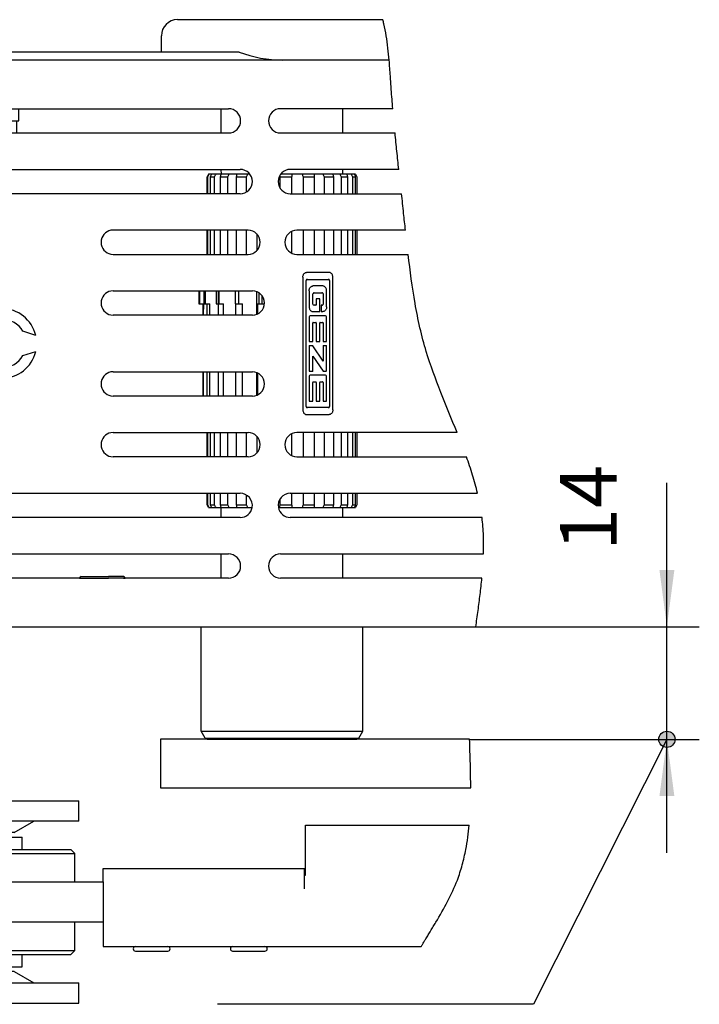
# Model space of a CAD drawing. Units: inches. Extents: x 0 to 831, y 0 to 584.
# Drawn here: x 233 to 275, y 443 to 504 of the extents above; entities that cross this region are included whole.
import ezdxf

# ---------------------------------------------------------------- set-up
doc = ezdxf.new("R2010")
doc.units = ezdxf.units.IN
doc.linetypes.add('DOT_CENTER', pattern=[14, 12, -1, 0, -1])
doc.layers.add('1', color=7, linetype='Continuous')
doc.styles.add('CONVERTER_11', font='txt.shx', dxfattribs={"width": 0.9})
doc.dimstyles.new('ME10_DIM_59', dxfattribs={"dimtxt": 7, "dimasz": 7, "dimexe": 4, "dimexo": 0, "dimgap": 4, "dimtad": 1, "dimdec": 0, "dimdsep": 46, "dimtxsty": 'CONVERTER_11', "dimsah": 1, "dimcen": 0.09, "dimclrd": 3, "dimclre": 3, "dimclrt": 4, "dimadec": 0, "dimazin": 0, "dimtfac": 1, "dimtdec": 4, "dimtix": 1, "dimtmove": 0, "dimatfit": 3, "dimfxl": 0, "dimtolj": 1, "dimtzin": 0, "dimarcsym": 0})
doc.dimstyles.get("Standard").update_dxf_attribs({"dimtxt": 0.18, "dimasz": 0.18, "dimexe": 0.18, "dimexo": 0.0625, "dimgap": 0.09, "dimtad": 0, "dimtih": 1, "dimtoh": 1, "dimdec": 4, "dimzin": 0, "dimdsep": 46, "dimtxsty": 'Standard', "dimcen": 0.09, "dimadec": 0, "dimazin": 0, "dimtfac": 1, "dimtdec": 4, "dimtofl": 0, "dimtmove": 0, "dimatfit": 3, "dimfxl": 0, "dimtolj": 1, "dimtzin": 0, "dimarcsym": 0})

# ---------------------------------------------------------------- blocks, each defined once
blk = doc.blocks.new('527-146-2-0201_Abtriebswelle__107', base_point=(487.98, 938.25))
at = {"color": 1, "linetype": 'Continuous'}
for p, q in [((490.75, 993.25), (490.75, 996.25)), ((505.75, 993.25), (505.75, 996.25)), ((489.18, 988.15), (489, 987.85)), ((489, 985.75), (489, 987.85)), ((489, 987.85), (489.09, 987.85)), ((489.09, 985.75), (489.09, 987.85)), ((489.27, 988.15), (489.18, 988.15)), ((489.52, 988.15), (489.27, 988.15)), ((489.38, 987.85), (489.38, 985.75)), ((489.38, 987.85), (489.91, 987.85)), ((490.1, 988.15), (489.52, 988.15)), ((489.91, 985.75), (489.91, 987.85)), ((490.72, 988.15), (490.1, 988.15)), ((490.62, 987.85), (491.56, 987.85)), ((490.62, 987.85), (490.62, 985.75)), ((490.76, 988.15), (490.72, 988.15)), ((490.76, 988.15), (490.75, 988.75)), ((491.73, 988.15), (490.76, 988.15)), ((491.56, 985.75), (491.56, 987.85)), ((492.67, 988.15), (491.73, 988.15)), ((492.6, 987.85), (493.86, 987.85)), ((492.6, 987.85), (492.6, 985.75)), ((494.01, 988.15), (492.67, 988.15)), ((493.86, 985.96), (493.86, 987.85)), ((494.29, 988.15), (494.01, 988.15)), ((497.99, 987.85), (497.99, 986.48)), ((497.99, 987.85), (499.48, 987.85)), ((499.53, 988.15), (498.08, 988.15)), ((499.48, 985.75), (499.48, 987.85)), ((500.74, 988.15), (499.53, 988.15)), ((502.26, 988.15), (500.74, 988.15)), ((500.86, 987.85), (502.26, 987.85)), ((500.86, 987.85), (500.86, 985.75)), ((503.32, 988.15), (502.26, 988.15)), ((502.26, 985.75), (502.26, 987.85)), ((504.57, 988.15), (503.32, 988.15)), ((503.47, 987.85), (503.47, 985.75)), ((503.47, 987.85), (504.64, 987.85)), ((505.4, 988.15), (504.57, 988.15)), ((504.64, 985.75), (504.64, 987.85)), ((505.75, 988.15), (505.4, 988.15)), ((505.58, 987.85), (505.58, 985.75)), ((505.58, 987.85), (506.39, 987.85)), ((505.75, 988.15), (505.75, 988.75)), ((506.27, 988.15), (505.75, 988.15)), ((506.78, 988.15), (506.27, 988.15)), ((506.39, 985.75), (506.39, 987.85)), ((507.19, 988.15), (506.78, 988.15)), ((506.96, 987.85), (507.35, 987.85)), ((506.96, 987.85), (506.96, 985.75)), ((507.32, 988.15), (507.19, 988.15)), ((507.32, 988.15), (507.5, 987.85)), ((507.35, 985.75), (507.35, 987.85)), ((507.5, 987.85), (507.5, 985.75)), ((489, 978.25), (489, 981.25)), ((489.09, 978.25), (489.09, 981.25)), ((489.38, 981.25), (489.38, 978.25)), ((489.91, 978.25), (489.91, 981.25)), ((490.62, 981.25), (490.62, 978.25)), ((491.56, 978.25), (491.56, 981.25)), ((492.6, 981.25), (492.6, 978.25)), ((493.86, 978.25), (493.86, 981.25)), ((495.14, 980.79), (495.14, 978.7)), ((499.48, 978.38), (499.48, 981.12)), ((500.86, 981.25), (500.86, 978.25)), ((502.26, 978.25), (502.26, 981.25)), ((503.47, 981.25), (503.47, 978.25)), ((504.64, 978.25), (504.64, 981.25)), ((505.58, 981.25), (505.58, 978.25)), ((506.39, 978.25), (506.39, 981.25)), ((506.96, 981.25), (506.96, 978.25)), ((507.35, 978.25), (507.35, 981.25)), ((507.5, 981.25), (507.5, 978.25)), ((487.98, 973.75), (487.98, 972.15)), ((488.01, 972.15), (488.01, 973.75)), ((488.04, 973.75), (488.04, 972.15)), ((488.58, 973.75), (488.58, 972.15)), ((488.75, 972.15), (488.75, 973.75)), ((488.78, 973.75), (488.78, 972.15)), ((490.12, 973.75), (490.12, 972.15)), ((490.42, 972.15), (490.42, 973.75)), ((490.45, 973.75), (490.45, 972.15)), ((492.46, 973.75), (492.46, 972.15)), ((492.88, 973.75), (492.88, 972.15)), ((495.13, 970.85), (495.13, 973.64)), ((495.37, 973.53), (495.37, 972.15)), ((495.82, 972.15), (495.82, 973.1)), ((487.98, 972.15), (488.01, 972.15)), ((488.01, 972.15), (488.04, 972.15)), ((488.04, 972.15), (488.5, 972.15)), ((488.5, 972.15), (488.58, 972.15)), ((488.5, 970.75), (488.5, 972.15)), ((488.56, 970.75), (488.58, 972.15)), ((488.58, 972.15), (488.75, 972.15)), ((488.75, 972.15), (488.78, 972.15)), ((488.78, 972.15), (488.97, 972.15)), ((488.97, 972.15), (489.35, 972.15)), ((488.97, 972.15), (488.97, 970.75)), ((489.35, 970.75), (489.35, 972.15)), ((490.12, 972.15), (490.35, 972.15)), ((490.35, 972.15), (490.42, 972.15)), ((490.35, 972.15), (490.35, 970.75)), ((490.42, 972.15), (490.45, 972.15)), ((490.45, 972.15), (491.02, 972.15)), ((491.02, 970.75), (491.02, 972.15)), ((492.46, 972.15), (492.51, 972.15)), ((492.51, 972.15), (492.88, 972.15)), ((492.51, 972.15), (492.51, 970.75)), ((492.88, 972.15), (493.39, 972.15)), ((493.39, 970.75), (493.39, 972.15)), ((495.22, 972.15), (495.37, 972.15)), ((495.22, 972.15), (495.22, 970.89)), ((495.37, 972.15), (495.82, 972.15)), ((495.82, 972.15), (496.08, 972.15)), ((488.5, 960.75), (488.5, 963.75)), ((488.56, 960.75), (488.56, 963.75)), ((488.97, 963.75), (488.97, 960.75)), ((489.35, 960.75), (489.35, 963.75)), ((490.35, 963.75), (490.35, 960.75)), ((491.02, 960.75), (491.02, 963.75)), ((492.51, 963.75), (492.51, 960.75)), ((493.39, 960.75), (493.39, 963.75)), ((495.13, 960.85), (495.13, 963.64)), ((495.22, 963.61), (495.22, 960.89)), ((489, 953.25), (489, 956.25)), ((489.09, 953.25), (489.09, 956.25)), ((489.38, 956.25), (489.38, 953.25)), ((489.91, 953.25), (489.91, 956.25)), ((490.62, 956.25), (490.62, 953.25)), ((491.56, 953.25), (491.56, 956.25)), ((492.6, 956.25), (492.6, 953.25)), ((493.86, 953.25), (493.86, 956.25)), ((499.48, 953.38), (499.48, 956.12)), ((500.86, 956.25), (500.86, 953.25)), ((502.26, 953.25), (502.26, 956.25)), ((503.47, 956.25), (503.47, 953.25)), ((504.64, 953.25), (504.64, 956.25)), ((505.58, 956.25), (505.58, 953.25)), ((506.39, 953.25), (506.39, 956.25)), ((506.96, 956.25), (506.96, 953.25)), ((507.35, 953.25), (507.35, 956.25)), ((507.5, 956.25), (507.5, 953.25)), ((495.14, 955.79), (495.14, 953.7)), ((489, 947.3), (489, 948.75)), ((489.09, 947.3), (489.09, 948.75)), ((489.38, 948.75), (489.38, 947.3)), ((489.91, 947.3), (489.91, 948.75)), ((490.62, 948.75), (490.62, 947.3)), ((491.56, 947.3), (491.56, 948.75)), ((492.6, 948.75), (492.6, 947.3)), ((499.48, 947.3), (499.48, 948.75)), ((500.86, 948.75), (500.86, 947.3)), ((502.26, 947.3), (502.26, 948.75)), ((503.47, 948.75), (503.47, 947.3)), ((504.64, 947.3), (504.64, 948.75)), ((505.58, 948.75), (505.58, 947.3)), ((506.39, 947.3), (506.39, 948.75)), ((506.96, 948.75), (506.96, 947.3)), ((507.35, 947.3), (507.35, 948.75)), ((507.5, 948.75), (507.5, 947.3)), ((493.86, 947.3), (493.86, 948.53)), ((497.99, 948.01), (497.99, 947.3)), ((489.18, 947), (489, 947.3)), ((489, 947.3), (489.09, 947.3)), ((489.18, 947), (489.27, 947)), ((489.27, 947), (489.52, 947)), ((489.38, 947.3), (489.91, 947.3)), ((489.52, 947), (490.1, 947)), ((490.1, 947), (490.72, 947)), ((490.62, 947.3), (491.56, 947.3)), ((490.72, 947), (490.75, 947)), ((490.75, 945.75), (490.75, 947)), ((490.75, 947), (491.73, 947)), ((491.73, 947), (492.65, 947)), ((492.6, 947.3), (493.86, 947.3)), ((492.65, 947), (494.01, 947)), ((494.01, 947), (494.57, 947)), ((497.8, 947), (497.92, 947)), ((497.92, 947), (499.53, 947)), ((497.99, 947.3), (499.48, 947.3)), ((499.53, 947), (500.74, 947)), ((500.74, 947), (502.25, 947)), ((500.86, 947.3), (502.26, 947.3)), ((502.25, 947), (503.32, 947)), ((503.32, 947), (504.57, 947)), ((503.47, 947.3), (504.64, 947.3)), ((504.57, 947), (505.4, 947)), ((505.4, 947), (505.75, 947)), ((505.58, 947.3), (506.39, 947.3)), ((505.75, 945.75), (505.75, 947)), ((505.75, 947), (506.27, 947)), ((506.27, 947), (506.78, 947)), ((506.78, 947), (507.19, 947)), ((506.96, 947.3), (507.35, 947.3)), ((507.19, 947), (507.32, 947)), ((507.5, 947.3), (507.32, 947)), ((490.75, 938.25), (490.75, 941.25)), ((505.75, 938.25), (505.75, 941.25))]:
    blk.add_line(p, q, dxfattribs=at)
for points in [[(489.09, 987.85), (489.18, 988), (489.27, 988.15)], [(489.52, 988.15), (489.45, 988), (489.38, 987.85)], [(489.91, 987.85), (490.01, 988), (490.1, 988.15)], [(490.72, 988.15), (490.67, 988), (490.62, 987.85)], [(491.56, 987.85), (491.65, 988), (491.73, 988.15)], [(492.67, 988.15), (492.63, 988), (492.6, 987.85)], [(493.86, 987.85), (493.93, 988), (494.01, 988.15)], [(497.96, 987.96), (497.97, 987.9), (497.99, 987.85)], [(499.48, 987.85), (499.51, 988), (499.53, 988.15)], [(500.74, 988.15), (500.8, 988), (500.86, 987.85)], [(502.26, 987.85), (502.25, 988), (502.26, 988.15)], [(503.32, 988.15), (503.39, 988), (503.47, 987.85)], [(504.64, 987.85), (504.6, 988), (504.57, 988.15)], [(505.4, 988.15), (505.49, 988), (505.58, 987.85)], [(506.39, 987.85), (506.33, 988), (506.27, 988.15)], [(506.78, 988.15), (506.87, 988), (506.96, 987.85)], [(507.35, 987.85), (507.27, 988), (507.19, 988.15)], [(489.27, 947), (489.18, 947.15), (489.09, 947.3)], [(489.38, 947.3), (489.45, 947.15), (489.52, 947)], [(490.1, 947), (490.01, 947.15), (489.91, 947.3)], [(490.62, 947.3), (490.67, 947.15), (490.72, 947)], [(491.73, 947), (491.65, 947.15), (491.56, 947.3)], [(492.6, 947.3), (492.63, 947.15), (492.65, 947)], [(494.01, 947), (493.93, 947.15), (493.86, 947.3)], [(497.99, 947.3), (497.95, 947.15), (497.92, 947)], [(499.53, 947), (499.51, 947.15), (499.48, 947.3)], [(500.86, 947.3), (500.8, 947.15), (500.74, 947)], [(502.25, 947), (502.25, 947.15), (502.26, 947.3)], [(503.47, 947.3), (503.39, 947.15), (503.32, 947)], [(504.57, 947), (504.6, 947.15), (504.64, 947.3)], [(505.58, 947.3), (505.49, 947.15), (505.4, 947)], [(506.27, 947), (506.33, 947.15), (506.39, 947.3)], [(506.96, 947.3), (506.87, 947.15), (506.78, 947)], [(507.19, 947), (507.27, 947.15), (507.35, 947.3)]]:
    blk.add_spline(points, degree=3, dxfattribs=at)
blk = doc.blocks.new('527-146-1-0112_Abtrieb__108', base_point=(487.98, 938.25))
blk.add_blockref('527-146-2-0201_Abtriebswelle__107', (487.98, 938.25))
blk = doc.blocks.new('527-146-1-0100_Getriebe_EMDPrimus__109', base_point=(487.98, 938.25))
blk.add_blockref('527-146-1-0112_Abtrieb__108', (487.98, 938.25))
blk = doc.blocks.new('70106-1-1100__110', base_point=(487.98, 938.25))
blk.add_blockref('527-146-1-0100_Getriebe_EMDPrimus__109', (487.98, 938.25))
blk = doc.blocks.new('70106-1-0130a__111', base_point=(487.98, 938.25))
blk.add_blockref('70106-1-1100__110', (487.98, 938.25))
blk = doc.blocks.new('70106-ep03-10__112', base_point=(487.98, 938.25))
blk.add_blockref('70106-1-0130a__111', (487.98, 938.25))
blk = doc.blocks.new('70106-6-0877__113', base_point=(473.25, 938.25))
at = {"color": 1, "linetype": 'Continuous'}
for p, q in [((473.25, 938.25), (476.62, 938.25)), ((473.45, 938.45), (476.8, 938.45)), ((476.62, 938.25), (476.8, 938.25)), ((478.67, 938.45), (476.8, 938.45)), ((478.67, 938.25), (478.84, 938.25)), ((478.84, 938.25), (478.87, 938.25))]:
    blk.add_line(p, q, dxfattribs=at)
for centre, start, end in [((473.45, 938.25), 90, 180), ((478.67, 938.25), 0, 90)]:
    blk.add_arc(centre, 0.2, start, end, dxfattribs=at)
blk = doc.blocks.new('70106-6-0878__114', base_point=(440.25, 1002.25))
at = {"color": 1, "linetype": 'Continuous'}
for p, q in [((440.31, 1002.25), (440.35, 1002.25)), ((440.35, 1002.25), (440.45, 1002.25)), ((440.75, 1002.45), (440.45, 1002.45))]:
    blk.add_line(p, q, dxfattribs=at)
for start, end in [(133.5, 177), (90, 133.5)]:
    blk.add_arc((440.45, 1002.25), 0.2, start, end, dxfattribs=at)
blk = doc.blocks.new('70106-6-0858_1__115', base_point=(440.75, 993.25))
at = {"color": 1, "linetype": 'Continuous'}
for p, q in [((485.35, 1007.25), (498.35, 1007.25)), ((498.35, 1007.25), (499.35, 1007.25)), ((499.35, 1007.25), (510.7, 1007.25)), ((483.35, 1003.25), (483.35, 1005.25)), ((483.35, 1003.25), (440.75, 1003.25)), ((440.75, 1002.25), (440.75, 1003.25)), ((485.48, 1002.26), (440.75, 1002.25)), ((492.96, 1003.25), (483.35, 1003.25)), ((498.35, 1002.25), (485.48, 1002.26)), ((499.35, 1002.25), (498.35, 1002.25)), ((511.49, 1002.25), (499.35, 1002.25)), ((460.75, 994.75), (460.75, 996.25)), ((465.75, 994.75), (465.75, 996.25)), ((460.75, 994.75), (461.25, 994.75)), ((461.25, 993.25), (461.25, 994.75)), ((461.25, 994.75), (462.05, 994.75)), ((462.05, 994.75), (462.05, 993.25)), ((462.05, 994.75), (463.25, 994.75)), ((463.25, 994.75), (465.45, 994.75)), ((465.45, 994.75), (465.75, 994.75)), ((465.45, 994.75), (465.45, 993.25))]:
    blk.add_line(p, q, dxfattribs=at)
for centre, radius, start, end in [((485.35, 1005.25), 2, 90, 180), ((498.35, 1017.25), 15, 248.9605, 270)]:
    blk.add_arc(centre, radius, start, end, dxfattribs=at)
at = {"color": 3, "linetype": 'Continuous'}
for centre, radius, start, end in [((490.27, 1001.85), 21.14, 13.3855, 14.783), ((490.27, 1001.85), 21.14, 9.2379, 13.3855), ((473.09, 999.14), 38.52, 4.6186, 9.1141)]:
    blk.add_arc(centre, radius, start, end, dxfattribs=at)
blk.add_spline([(511.64, 1000.25), (511.57, 1001.25), (511.49, 1002.25)], degree=3, dxfattribs=at)
blk = doc.blocks.new('70106-2-0245__116', base_point=(439.35, 932.25))
at = {"color": 1, "linetype": 'Continuous'}
for p, q in [((440.35, 1002.25), (440.45, 1002.26)), ((440.75, 1002.25), (440.45, 1002.26)), ((485.48, 1002.26), (440.75, 1002.25)), ((498.35, 1002.25), (485.48, 1002.26)), ((499.35, 1002.25), (498.35, 1002.25)), ((511.49, 1002.25), (499.35, 1002.25)), ((440.35, 932.25), (499.35, 932.25)), ((499.35, 932.25), (522.19, 932.25))]:
    blk.add_line(p, q, dxfattribs=at)
for centre in [(440.35, 1001.25), (440.35, 933.25)]:
    blk.add_arc(centre, 1, 134.0346, 225.9654, dxfattribs=at)
at = {"color": 3, "linetype": 'Continuous'}
for points in [[(511.64, 1000.25), (511.57, 1001.25), (511.49, 1002.25)], [(522.19, 932.25), (522.33, 933.25), (522.47, 934.25)]]:
    blk.add_spline(points, degree=3, dxfattribs=at)
blk = doc.blocks.new('70106-1-0124-EZ02__117', base_point=(439.35, 932.25))
blk.add_blockref('70106-2-0245__116', (439.35, 932.25))
blk = doc.blocks.new('70106-ep03-60-10__118', base_point=(439.35, 932.25))
for name, p in [('70106-6-0858_1__115', (440.75, 993.25)), ('70106-1-0124-EZ02__117', (439.35, 932.25))]:
    blk.add_blockref(name, p)
blk = doc.blocks.new('70106-2-0365-EZ05__119', base_point=(439.15, 934.38))
at = {"color": 1, "linetype": 'Continuous'}
for p, q in [((439.15, 999.25), (439.15, 985.95)), ((439.15, 974.15), (439.15, 960.35)), ((439.15, 948.55), (439.15, 935.25))]:
    blk.add_line(p, q, dxfattribs=at)
for centre, start, end in [((440.15, 999.25), 120, 180), ((440.15, 985.95), 180, 240), ((440.15, 974.15), 120, 180), ((440.15, 960.35), 180, 240), ((440.15, 948.55), 120, 180), ((440.15, 935.25), 180, 240)]:
    blk.add_arc(centre, 1, start, end, dxfattribs=at)
blk = doc.blocks.new('70106-2-0372-EZ05A__120', base_point=(439.35, 932.25))
at = {"color": 1, "linetype": 'Continuous'}
for p, q in [((440.35, 1002.25), (440.45, 1002.26)), ((440.75, 1002.25), (440.45, 1002.26)), ((485.48, 1002.26), (440.75, 1002.25)), ((498.35, 1002.25), (485.48, 1002.26)), ((499.35, 1002.25), (498.35, 1002.25)), ((511.49, 1002.25), (499.35, 1002.25)), ((440.35, 932.25), (499.35, 932.25)), ((499.35, 932.25), (522.19, 932.25))]:
    blk.add_line(p, q, dxfattribs=at)
for centre in [(440.35, 1001.25), (440.35, 933.25)]:
    blk.add_arc(centre, 1, 134.0346, 225.9654, dxfattribs=at)
at = {"color": 3, "linetype": 'Continuous'}
for points in [[(511.64, 1000.25), (511.57, 1001.25), (511.49, 1002.25)], [(522.19, 932.25), (522.33, 933.25), (522.47, 934.25)]]:
    blk.add_spline(points, degree=3, dxfattribs=at)
blk = doc.blocks.new('70106-6-0863_1_Seitenteil_1_1__121', base_point=(439.65, 932.25))
at = {"color": 1, "linetype": 'Continuous'}
for p, q in [((440.25, 1002.26), (439.65, 1002.25)), ((439.65, 1002.25), (439.65, 932.25)), ((440.31, 1002.25), (440.25, 1002.26)), ((440.31, 1002.25), (440.35, 1002.25)), ((440.35, 1002.25), (440.45, 1002.26)), ((440.75, 1002.25), (440.45, 1002.26)), ((485.48, 1002.26), (440.75, 1002.25)), ((498.35, 1002.25), (485.48, 1002.26)), ((499.35, 1002.25), (498.35, 1002.25)), ((511.49, 1002.25), (499.35, 1002.25)), ((459.35, 996.25), (491.64, 996.25)), ((511.93, 996.25), (498.08, 996.25)), ((459.35, 993.25), (491.64, 993.25)), ((498.08, 993.25), (512.21, 993.25)), ((454.15, 988.75), (493.09, 988.75)), ((512.68, 988.75), (499.28, 988.75)), ((493.09, 985.75), (454.15, 985.75)), ((499.28, 985.75), (513.01, 985.75)), ((494.06, 981.25), (477.39, 981.25)), ((513.5, 981.25), (500.1, 981.25)), ((475.91, 980.02), (475.91, 979.47)), ((477.39, 978.25), (494.06, 978.25)), ((500.1, 978.25), (513.83, 978.25)), ((504.07, 976.03), (501.29, 976.03)), ((500.82, 975.42), (500.82, 959.07)), ((501.24, 959.45), (501.24, 975.04)), ((501.38, 975.17), (503.98, 975.17)), ((503.3, 974.35), (502.07, 974.35)), ((504.12, 975.04), (504.12, 959.45)), ((504.54, 959.07), (504.54, 975.42)), ((477.39, 973.75), (494.59, 973.75)), ((501.6, 973.75), (501.6, 971.79)), ((502.08, 972.11), (502.08, 973.38)), ((502.21, 973.52), (503.19, 973.52)), ((503.33, 973.38), (503.33, 972.11)), ((503.76, 971.79), (503.76, 973.75)), ((475.91, 972.52), (475.91, 971.97)), ((502.42, 971.97), (502.21, 971.97)), ((502.48, 972.78), (502.48, 972.03)), ((502.92, 972.78), (502.48, 972.78)), ((502.92, 971.19), (502.92, 972.78)), ((503.11, 971.97), (503.11, 971.19)), ((503.19, 971.97), (503.11, 971.97)), ((494.59, 970.75), (477.39, 970.75)), ((503.63, 970.68), (501.74, 970.68)), ((502.07, 971.19), (502.92, 971.19)), ((503.11, 971.19), (503.3, 971.19)), ((501.61, 970.54), (501.61, 967.49)), ((502.07, 967.49), (502.07, 969.79)), ((502.12, 969.84), (502.42, 969.84)), ((502.48, 969.79), (502.48, 967.49)), ((502.92, 967.49), (502.92, 969.79)), ((502.98, 969.84), (503.27, 969.84)), ((503.33, 969.79), (503.33, 967.49)), ((503.76, 967.49), (503.76, 970.54)), ((461.05, 968.75), (459.47, 968.25)), ((467.84, 968.25), (466.25, 968.75)), ((501.61, 967.49), (502.07, 967.49)), ((502.07, 966.97), (501.66, 966.97)), ((503.33, 965.05), (502.07, 966.97)), ((502.48, 967.49), (502.92, 967.49)), ((503.33, 967.49), (503.76, 967.49)), ((503.7, 966.97), (503.38, 966.97)), ((459.47, 966.25), (461.05, 965.75)), ((466.25, 965.75), (467.84, 966.25)), ((501.61, 966.92), (501.61, 963.86)), ((503.33, 966.92), (503.33, 965.05)), ((503.76, 963.94), (503.76, 966.92)), ((502.07, 963.86), (502.07, 965.69)), ((502.07, 965.69), (503.33, 963.81)), ((477.39, 963.75), (494.59, 963.75)), ((501.66, 963.81), (502.01, 963.81)), ((503.63, 963.33), (501.74, 963.33)), ((503.33, 963.81), (503.62, 963.81)), ((475.91, 962.52), (475.91, 961.97)), ((501.61, 963.19), (501.61, 960.14)), ((502.07, 960.14), (502.07, 962.43)), ((502.12, 962.49), (502.42, 962.49)), ((502.48, 962.43), (502.48, 960.14)), ((502.92, 960.14), (502.92, 962.43)), ((502.98, 962.49), (503.27, 962.49)), ((503.33, 962.43), (503.33, 960.14)), ((503.76, 960.14), (503.76, 963.19)), ((494.59, 960.75), (477.39, 960.75)), ((501.61, 960.14), (502.07, 960.14)), ((502.48, 960.14), (502.92, 960.14)), ((503.33, 960.14), (503.76, 960.14)), ((501.29, 958.47), (504.07, 958.47)), ((503.98, 959.32), (501.38, 959.32)), ((477.39, 956.25), (494.06, 956.25)), ((519.88, 956.25), (500.1, 956.25)), ((475.91, 955.02), (475.91, 954.47)), ((494.06, 953.25), (477.39, 953.25)), ((500.1, 953.25), (521.03, 953.25)), ((454.15, 948.75), (493.09, 948.75)), ((499.28, 948.75), (522.41, 948.75)), ((493.09, 945.75), (454.15, 945.75)), ((522.97, 945.75), (499.28, 945.75)), ((459.35, 941.25), (491.64, 941.25)), ((498.08, 941.25), (523.15, 941.25)), ((473.25, 938.25), (459.35, 938.25)), ((473.25, 938.25), (476.62, 938.25)), ((476.62, 938.25), (476.8, 938.25)), ((478.67, 938.25), (476.8, 938.25)), ((478.67, 938.25), (478.84, 938.25)), ((478.84, 938.25), (478.87, 938.25)), ((491.64, 938.25), (478.87, 938.25)), ((522.95, 938.25), (498.08, 938.25)), ((440.35, 932.25), (439.65, 932.25)), ((440.35, 932.25), (499.35, 932.25)), ((499.35, 932.25), (522.19, 932.25))]:
    blk.add_line(p, q, dxfattribs=at)
for centre in [(454.15, 994.75), (454.15, 979.75), (454.15, 954.75), (454.15, 939.75)]:
    blk.add_circle(centre, 1.5, dxfattribs=at)
for centre, radius, start, end in [((459.35, 994.75), 1.5, 90, 270), ((491.64, 994.75), 1.5, 270, 90), ((498.08, 994.75), 1.5, 90, 270), ((454.15, 987.25), 1.5, 90, 270), ((493.09, 987.25), 1.5, 270, 90), ((499.28, 987.25), 1.5, 90, 270), ((477.39, 979.75), 1.5, 90, 169.5349), ((494.06, 979.75), 1.5, 270, 90), ((500.1, 979.75), 1.5, 90, 270), ((477.39, 979.75), 1.5, 190.4651, 270), ((501.38, 975.04), 0.135, 90, 180), ((503.98, 975.04), 0.135, 0, 90), ((477.39, 972.25), 1.5, 90, 169.5349), ((494.59, 972.25), 1.5, 270, 90), ((502.22, 973.38), 0.139, 90.8497, 180.8757), ((503.19, 973.38), 0.139, 359.1243, 89.1503), ((477.39, 972.25), 1.5, 190.4651, 270), ((502.21, 972.11), 0.138, 181.237, 269.1071), ((502.42, 972.03), 0.059, 271.3124, 0), ((503.19, 972.11), 0.137, 270.1863, 0.1875), ((463.65, 967.25), 4.3, 13.4477, 166.5523), ((501.74, 970.54), 0.137, 90, 180), ((503.63, 970.54), 0.137, 0, 90), ((463.65, 967.25), 3, 30, 150), ((502.12, 969.79), 0.0564, 90.5566, 180.8121), ((502.42, 969.79), 0.0564, 359.1879, 89.4434), ((502.98, 969.79), 0.0564, 90.5566, 180.8121), ((503.27, 969.79), 0.0564, 359.1879, 89.4434), ((501.66, 966.92), 0.0571, 90.0723, 180.0723), ((503.38, 966.92), 0.0572, 90, 180), ((503.7, 966.92), 0.0572, 0, 90), ((463.65, 967.25), 4.3, 193.4477, 346.5523), ((463.65, 967.25), 3, 210, 330), ((477.39, 962.25), 1.5, 90, 169.5349), ((494.59, 962.25), 1.5, 270, 90), ((501.66, 963.86), 0.0571, 179.9277, 269.9277), ((501.74, 963.19), 0.137, 90, 180), ((502.01, 963.86), 0.0571, 270.0723, 0.0723), ((503.63, 963.94), 0.136, 269.1394, 359.1645), ((503.63, 963.19), 0.137, 0, 90), ((502.12, 962.44), 0.0564, 90.5566, 180.8121), ((502.42, 962.44), 0.0564, 359.1879, 89.4434), ((502.98, 962.44), 0.0564, 90.5566, 180.8121), ((503.27, 962.44), 0.0564, 359.1879, 89.4434), ((477.39, 962.25), 1.5, 190.4651, 270), ((501.38, 959.45), 0.135, 180, 270), ((503.98, 959.45), 0.135, 270, 0), ((477.39, 954.75), 1.5, 90, 169.5349), ((494.06, 954.75), 1.5, 270, 90), ((500.1, 954.75), 1.5, 90, 270), ((477.39, 954.75), 1.5, 190.4651, 270), ((454.15, 947.25), 1.5, 90, 270), ((493.09, 947.25), 1.5, 350.4059, 90), ((499.28, 947.25), 1.5, 90, 189.5624), ((493.09, 947.25), 1.5, 270, 350.4059), ((499.28, 947.25), 1.5, 189.5624, 270), ((459.35, 939.75), 1.5, 90, 270), ((491.64, 939.75), 1.5, 270, 90), ((498.08, 939.75), 1.5, 90, 270)]:
    blk.add_arc(centre, radius, start, end, dxfattribs=at)
at = {"color": 3, "linetype": 'Continuous'}
for points in [[(511.64, 1000.25), (511.57, 1001.25), (511.49, 1002.25)], [(511.93, 996.25), (511.84, 997.43), (511.75, 998.62), (511.7, 999.43), (511.64, 1000.25)], [(512.68, 988.75), (512.44, 990.99), (512.21, 993.25)], [(513.5, 981.25), (513.39, 982.29), (513.28, 983.32), (513.15, 984.54), (513.01, 985.75)], [(519.88, 956.25), (517.87, 961.21), (516.08, 966.24), (514.69, 972.2), (513.83, 978.25)], [(522.41, 948.75), (521.79, 951), (521.03, 953.25)], [(523.15, 941.25), (523.14, 943.51), (522.97, 945.75)], [(522.47, 934.25), (522.73, 936.25), (522.95, 938.25)], [(522.19, 932.25), (522.33, 933.25), (522.47, 934.25)]]:
    blk.add_spline(points, degree=3, dxfattribs=at)
at = {"color": 1, "linetype": 'Continuous'}
for points in [[(500.82, 975.42), (500.84, 975.58), (500.89, 975.73), (500.96, 975.85), (501.06, 975.95), (501.17, 976), (501.29, 976.03)], [(504.54, 975.42), (504.52, 975.58), (504.47, 975.73), (504.4, 975.85), (504.3, 975.95), (504.19, 976), (504.07, 976.03)], [(501.6, 973.75), (501.62, 973.9), (501.66, 974.04), (501.73, 974.16), (501.82, 974.26), (501.94, 974.33), (502.07, 974.35)], [(503.76, 973.75), (503.75, 973.9), (503.7, 974.04), (503.64, 974.16), (503.54, 974.26), (503.43, 974.33), (503.3, 974.35)], [(501.6, 971.79), (501.62, 971.64), (501.66, 971.5), (501.73, 971.38), (501.82, 971.28), (501.94, 971.21), (502.07, 971.19)], [(503.76, 971.79), (503.75, 971.64), (503.7, 971.5), (503.64, 971.38), (503.54, 971.28), (503.43, 971.21), (503.3, 971.19)], [(500.82, 959.07), (500.84, 958.91), (500.89, 958.76), (500.96, 958.64), (501.06, 958.55), (501.17, 958.49), (501.29, 958.47)], [(504.54, 959.07), (504.52, 958.91), (504.47, 958.76), (504.4, 958.64), (504.3, 958.55), (504.19, 958.49), (504.07, 958.47)]]:
    blk.add_spline(points, degree=3, dxfattribs=at)
blk = doc.blocks.new('70106-ep03-60-20__122', base_point=(439.15, 932.25))
for name, p in [('70106-2-0372-EZ05A__120', (439.35, 932.25)), ('70106-6-0863_1_Seitenteil_1_1__121', (439.65, 932.25)), ('70106-2-0365-EZ05__119', (439.15, 934.38))]:
    blk.add_blockref(name, p)
blk = doc.blocks.new('70106-ep03-60__123', base_point=(439.15, 932.25))
for name, p in [('70106-ep03-60-10__118', (439.35, 932.25)), ('70106-ep03-60-20__122', (439.15, 932.25)), ('70106-6-0878__114', (440.25, 1002.25)), ('70106-6-0877__113', (473.25, 938.25))]:
    blk.add_blockref(name, p)
blk = doc.blocks.new('70106-2-0349__124', base_point=(488.25, 918.35))
at = {"color": 1, "linetype": 'Continuous'}
for p, q in [((488.25, 919.35), (488.25, 932.25)), ((508.25, 919.35), (508.25, 932.25)), ((488.75, 918.48), (488.25, 919.35)), ((488.25, 919.35), (508.25, 919.35)), ((488.75, 918.48), (507.75, 918.48)), ((489.25, 918.35), (493.37, 918.35)), ((493.37, 918.35), (507.25, 918.35)), ((507.75, 918.48), (508.25, 919.35))]:
    blk.add_line(p, q, dxfattribs=at)
for centre, start, end in [((489.25, 919.35), 240, 270), ((507.25, 919.35), 270, 300)]:
    blk.add_arc(centre, 1, start, end, dxfattribs=at)
blk = doc.blocks.new('70106-2-0203__125', base_point=(483.25, 912.35))
at = {"color": 1, "linetype": 'Continuous'}
for p, q in [((483.25, 918.35), (483.25, 912.35)), ((489.25, 918.35), (483.25, 918.35)), ((489.25, 918.35), (493.37, 918.35)), ((493.37, 918.35), (507.25, 918.35)), ((521.43, 918.35), (507.25, 918.35)), ((483.25, 912.35), (521.57, 912.35))]:
    blk.add_line(p, q, dxfattribs=at)
at = {"color": 3, "linetype": 'Continuous'}
blk.add_spline([(521.57, 912.35), (521.55, 913.84), (521.52, 915.33), (521.47, 916.84), (521.43, 918.35)], degree=3, dxfattribs=at)
blk = doc.blocks.new('Hebelarm_Gestaenge_EMD__126', base_point=(483.25, 912.35))
for name, p in [('70106-2-0349__124', (488.25, 918.35)), ('70106-2-0203__125', (483.25, 912.35))]:
    blk.add_blockref(name, p)
blk = doc.blocks.new('70106-1-1092-20-EZ01__127', base_point=(483.25, 912.35))
blk.add_blockref('Hebelarm_Gestaenge_EMD__126', (483.25, 912.35))
blk = doc.blocks.new('70423-2-0596__128', base_point=(447.65, 892.2))
at = {"color": 1, "linetype": 'Continuous'}
for p, q in [((447.65, 900.75), (476.15, 900.75)), ((476.15, 895.75), (447.65, 895.75)), ((480.15, 892.75), (484.15, 892.75)), ((492.15, 892.75), (496.15, 892.75)), ((480.15, 892.2), (484.15, 892.2)), ((492.15, 892.2), (496.15, 892.2))]:
    blk.add_line(p, q, dxfattribs=at)
for centre, start, end in [((480.15, 892.47), 90, 270), ((484.15, 892.47), 270, 90), ((492.15, 892.47), 90, 270), ((496.15, 892.47), 270, 90)]:
    blk.add_arc(centre, 0.275, start, end, dxfattribs=at)
blk = doc.blocks.new('70423-2-0414__129', base_point=(457.15, 889.65))
at = {"color": 1, "linetype": 'Continuous'}
for p, q in [((457.15, 906.75), (457.15, 906.85)), ((463.15, 906.75), (463.15, 906.85)), ((457.15, 889.65), (457.15, 889.75)), ((463.15, 889.65), (463.15, 889.75))]:
    blk.add_line(p, q, dxfattribs=at)
blk = doc.blocks.new('70423-2-0382__130', base_point=(456.15, 889.75))
at = {"color": 1, "linetype": 'Continuous'}
for p, q in [((456.15, 906.75), (456.15, 906.25)), ((463.62, 906.75), (456.15, 906.75)), ((464.15, 906.75), (463.62, 906.75)), ((464.15, 906.75), (464.15, 906.25)), ((456.15, 890.25), (456.15, 889.75)), ((463.62, 889.75), (456.15, 889.75)), ((464.15, 889.75), (463.62, 889.75)), ((464.15, 890.25), (464.15, 889.75))]:
    blk.add_line(p, q, dxfattribs=at)
blk = doc.blocks.new('70423-1-1372-10__131', base_point=(454.15, 890.25))
at = {"color": 1, "linetype": 'Continuous'}
for p, q in [((454.15, 904.75), (454.15, 906.25)), ((454.15, 906.25), (466.15, 906.25)), ((466.15, 904.75), (466.15, 906.25)), ((454.15, 890.25), (454.15, 891.75)), ((466.15, 890.25), (466.15, 891.75)), ((454.15, 890.25), (466.15, 890.25))]:
    blk.add_line(p, q, dxfattribs=at)
blk = doc.blocks.new('70106-2-0204-EZ295__132', base_point=(476.15, 892.75))
at = {"color": 1, "linetype": 'Continuous'}
for p, q in [((501.15, 901.55), (501.15, 907.75)), ((501.15, 907.75), (521.39, 907.75)), ((476.15, 900.75), (476.15, 902.38)), ((476.15, 902.38), (501.05, 902.38)), ((501.05, 901.55), (501.05, 902.38)), ((501.05, 901.55), (501.15, 901.55)), ((501.05, 899.88), (501.05, 901.55)), ((476.15, 900.75), (476.15, 895.75)), ((476.15, 895.75), (476.15, 892.75)), ((476.15, 892.75), (480.15, 892.75)), ((480.15, 892.75), (484.15, 892.75)), ((484.15, 892.75), (492.15, 892.75)), ((492.15, 892.75), (496.15, 892.75)), ((496.15, 892.75), (515.44, 892.75))]:
    blk.add_line(p, q, dxfattribs=at)
at = {"color": 3, "linetype": 'Continuous'}
blk.add_arc((491.19, 910.43), 30.31, 349.1972, 354.925, dxfattribs=at)
for points in [[(517.26, 895.75), (518.71, 898.33), (519.91, 900.97), (520.52, 902.84), (520.97, 904.75)], [(515.44, 892.75), (515.52, 892.88), (515.6, 893.01), (515.81, 893.36), (516.02, 893.71), (516.32, 894.19), (516.61, 894.67), (516.93, 895.21), (517.26, 895.75)]]:
    blk.add_spline(points, degree=3, dxfattribs=at)
blk = doc.blocks.new('70423-1-1372__133', base_point=(447.65, 891.75))
at = {"color": 1, "linetype": 'Continuous'}
for p, q in [((448.15, 904.75), (447.65, 904.25)), ((447.65, 902.65), (447.65, 904.25)), ((447.65, 904.25), (453.9, 904.25)), ((448.15, 904.75), (454.15, 904.75)), ((453.9, 904.25), (472.65, 904.25)), ((454.15, 904.75), (472.15, 904.75)), ((472.15, 904.75), (472.65, 904.25)), ((472.65, 900.75), (472.65, 904.25)), ((447.65, 900.75), (447.65, 902.65)), ((447.65, 898.25), (447.65, 900.75)), ((447.65, 895.75), (447.65, 898.25)), ((447.65, 893.85), (447.65, 895.75)), ((472.65, 892.25), (472.65, 895.75)), ((447.65, 892.25), (447.65, 893.85)), ((447.65, 892.25), (453.9, 892.25)), ((448.15, 891.75), (447.65, 892.25)), ((448.15, 891.75), (454.15, 891.75)), ((453.9, 892.25), (472.65, 892.25)), ((454.15, 891.75), (472.15, 891.75)), ((472.15, 891.75), (472.65, 892.25))]:
    blk.add_line(p, q, dxfattribs=at)
blk = doc.blocks.new('70423-2-0384__134', base_point=(439.15, 885.75))
at = {"color": 1, "linetype": 'Continuous'}
for p, q in [((445.82, 910.75), (443.65, 910.75)), ((445.82, 908.25), (445.82, 910.75)), ((445.82, 910.75), (473.15, 910.75)), ((473.15, 908.25), (473.15, 910.75)), ((445.82, 908.25), (443.65, 908.25)), ((452.73, 908.25), (445.82, 908.25)), ((467.58, 908.25), (452.73, 908.25)), ((455.15, 906.85), (452.73, 908.25)), ((465.15, 906.85), (467.58, 908.25)), ((473.15, 908.25), (467.58, 908.25)), ((439.15, 890.25), (439.15, 906.25)), ((441.65, 906.25), (441.65, 903.25)), ((465.15, 906.85), (455.15, 906.85)), ((441.65, 898.25), (441.65, 903.25)), ((441.65, 893.25), (441.65, 898.25)), ((441.65, 893.25), (441.65, 890.25)), ((455.15, 889.65), (452.73, 888.25)), ((465.15, 889.65), (455.15, 889.65)), ((465.15, 889.65), (467.58, 888.25)), ((443.65, 888.25), (445.82, 888.25)), ((445.82, 888.25), (452.73, 888.25)), ((445.82, 885.75), (445.82, 888.25)), ((452.73, 888.25), (467.58, 888.25)), ((467.58, 888.25), (473.15, 888.25)), ((473.15, 885.75), (473.15, 888.25)), ((445.82, 885.75), (443.65, 885.75)), ((445.82, 885.75), (473.15, 885.75))]:
    blk.add_line(p, q, dxfattribs=at)
for centre, radius, start, end in [((443.65, 906.25), 4.5, 90, 180), ((443.65, 906.25), 2, 90, 180), ((443.65, 890.25), 4.5, 180, 270), ((443.65, 890.25), 2, 180, 270)]:
    blk.add_arc(centre, radius, start, end, dxfattribs=at)
blk = doc.blocks.new('70106-1-1092-10_1__135', base_point=(439.15, 885.75))
for name, p in [('70423-2-0384__134', (439.15, 885.75)), ('70106-2-0204-EZ295__132', (476.15, 892.75)), ('70423-1-1372-10__131', (454.15, 890.25)), ('70423-2-0382__130', (456.15, 889.75)), ('70423-2-0414__129', (457.15, 889.65)), ('70423-1-1372__133', (447.65, 891.75)), ('70423-2-0596__128', (447.65, 892.2))]:
    blk.add_blockref(name, p)
blk = doc.blocks.new('70106-1-1092-EZ03__136', base_point=(439.15, 885.75))
for name, p in [('70106-1-1092-20-EZ01__127', (483.25, 912.35)), ('70106-1-1092-10_1__135', (439.15, 885.75))]:
    blk.add_blockref(name, p)
blk = doc.blocks.new('Zylinderschraube_DIN_912_-_M6_x_20_1__137', base_point=(421.65, 893.25))
at = {"color": 1, "linetype": 'Continuous'}
for p, q in [((447.05, 903.25), (441.65, 903.25)), ((441.65, 898.25), (441.65, 903.25)), ((447.65, 900.75), (447.65, 902.65)), ((421.65, 900.63), (422.27, 901.25)), ((421.65, 898.25), (421.65, 900.63)), ((422.27, 898.25), (422.27, 901.25)), ((429.65, 901.25), (422.27, 901.25)), ((447.65, 898.25), (447.65, 900.75)), ((421.65, 895.86), (421.65, 898.25)), ((422.27, 895.25), (422.27, 898.25)), ((441.65, 893.25), (441.65, 898.25)), ((447.65, 895.75), (447.65, 898.25)), ((421.65, 895.86), (422.27, 895.25)), ((429.65, 895.25), (422.27, 895.25)), ((447.65, 893.85), (447.65, 895.75)), ((447.05, 893.25), (441.65, 893.25))]:
    blk.add_line(p, q, dxfattribs=at)
for centre, start, end in [((447.05, 902.65), 0, 90), ((447.05, 893.85), 270, 0)]:
    blk.add_arc(centre, 0.6, start, end, dxfattribs=at)
blk = doc.blocks.new('Zylinderschraube_DIN_912_-_M6_x_20__138', base_point=(421.65, 893.25))
at = {"color": 1, "linetype": 'Continuous'}
for p, q in [((447.05, 903.25), (441.65, 903.25)), ((441.65, 898.25), (441.65, 903.25)), ((447.65, 900.75), (447.65, 902.65)), ((421.65, 900.63), (422.27, 901.25)), ((421.65, 898.25), (421.65, 900.63)), ((422.27, 898.25), (422.27, 901.25)), ((429.65, 901.25), (422.27, 901.25)), ((447.65, 898.25), (447.65, 900.75)), ((421.65, 895.86), (421.65, 898.25)), ((422.27, 895.25), (422.27, 898.25)), ((441.65, 893.25), (441.65, 898.25)), ((447.65, 895.75), (447.65, 898.25)), ((421.65, 895.86), (422.27, 895.25)), ((429.65, 895.25), (422.27, 895.25)), ((447.65, 893.85), (447.65, 895.75)), ((447.05, 893.25), (441.65, 893.25))]:
    blk.add_line(p, q, dxfattribs=at)
for centre, start, end in [((447.05, 902.65), 0, 90), ((447.05, 893.85), 270, 0)]:
    blk.add_arc(centre, 0.6, start, end, dxfattribs=at)
at = {"layer": '1', "color": 3, "linetype": 'DOT_CENTER'}
blk.add_line((432.65, 898.25), (419.27, 898.25), dxfattribs=at)
blk = doc.blocks.new('70106-ep03-14__139', base_point=(421.65, 885.75))
for name, p in [('70106-1-1092-EZ03__136', (439.15, 885.75)), ('Zylinderschraube_DIN_912_-_M6_x_20__138', (421.65, 893.25)), ('Zylinderschraube_DIN_912_-_M6_x_20_1__137', (421.65, 893.25))]:
    blk.add_blockref(name, p)
blk = doc.blocks.new('70106-ep03__155', base_point=(411.7, 832.9))
for name, p in [('70106-ep03-60__123', (439.15, 932.25)), ('70106-ep03-10__112', (487.98, 938.25)), ('70106-ep03-14__139', (421.65, 885.75))]:
    blk.add_blockref(name, p)
blk = doc.blocks.new('*D580')
at = {"layer": '1', "color": 3, "linetype": 'Continuous'}
for p, q in [((545.8, 932.25), (545.8, 950.03)), ((522.19, 932.25), (549.8, 932.25)), ((545.8, 918.35), (545.8, 932.25)), ((521.43, 918.35), (549.8, 918.35)), ((545.8, 904.35), (545.8, 918.35))]:
    blk.add_line(p, q, dxfattribs=at)
at = {"layer": '1', "color": 3}
for points in [[(544.88, 939.25), (546.72, 939.25), (545.8, 932.25)], [(546.72, 911.35), (544.88, 911.35), (545.8, 918.35)]]:
    blk.add_solid(points, dxfattribs=at)
at = {"layer": '1', "color": 4, "insert": (541.8, 941.63), "char_height": 7, "attachment_point": 7, "rotation": 90, "line_spacing_factor": 0.60024, "style": 'CONVERTER_11'}
blk.add_mtext('14', dxfattribs=at)
blk = doc.blocks.new('PartialA_of_FrontA', base_point=(466, 923.94))
at = {"layer": '1'}
h = blk.add_hatch(color=3, dxfattribs=at)
edge = h.paths.add_edge_path()
edge.add_arc((545.803, 918.346), 1, 0, 360)
at = {"layer": '1', "color": 3}
blk.add_circle((545.803, 918.346), 1, dxfattribs=at)
blk.add_blockref('70106-ep03__155', (411.703, 832.903))
at = {"layer": '1'}
dim = blk.add_linear_dim(base=(545.803, 918.346), p1=(522.194, 932.246), p2=(521.425, 918.346), angle=90, dimstyle='ME10_DIM_59', dxfattribs=at)
dim.commit()
dim.dimension.update_dxf_attribs({"geometry": '*D580', "text_midpoint": (538.303, 945.831), "text_rotation": 90})
at = {"layer": '1', "color": 3, "linetype": 'Continuous', "has_arrowhead": 0}
blk.add_leader([(545.803, 918.346), (529.302, 885.619), (490.302, 885.619)], dimstyle='Standard', dxfattribs=at)

msp = doc.modelspace()

# ---------------------------------------------------------------- block references
at = {"xscale": 0.5, "yscale": 0.5, "zscale": 0.5}
msp.add_blockref('PartialA_of_FrontA', (233, 461.97), dxfattribs=at)

doc.saveas('drawing.dxf')
